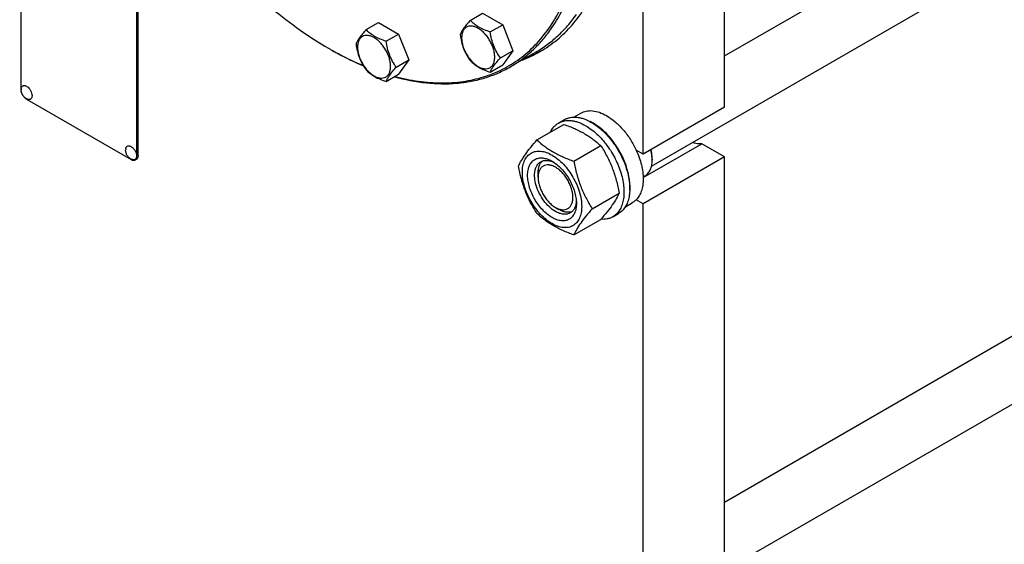
# Model space of a CAD drawing. Units: millimetres. Extents: x 0 to 6269, y -4 to 4433.
# Drawn here: x 4596 to 5196, y 1725 to 2045 of the extents above; entities that cross this region are included whole.
import ezdxf

# ---------------------------------------------------------------- set-up
doc = ezdxf.new("R2010")
doc.units = ezdxf.units.MM
doc.header["$LTSCALE"] = 344.776119
doc.layers.get('0').update_dxf_attribs({"linetype": 'CONTINUOUS'})

msp = doc.modelspace()

# ---------------------------------------------------------------- linework, layer by layer
at = {"color": 7, "linetype": 'Continuous'}
for p, q in [((5025.346, 2022.723), (5505.056, 2299.682)), ((4980.948, 1955.521), (5540.785, 2278.74)), ((4596.838, 2124.817), (4596.838, 2002.342)), ((5025.346, 1991.324), (5025.346, 2120.74)), ((4975.849, 1962.747), (4975.849, 2092.163)), ((4667.549, 1961.518), (4667.549, 2083.993)), ((4668.256, 1961.926), (4668.256, 2084.401)), ((4870.514, 2044.261), (4878.099, 2048.64)), ((4878.099, 2048.64), (4890.346, 2041.569)), ((4807.116, 2038.598), (4814.701, 2042.977)), ((4814.701, 2042.977), (4826.949, 2035.906)), ((4882.761, 2037.19), (4890.346, 2041.569)), ((4890.346, 2041.569), (4896.47, 2025.786)), ((4819.363, 2031.527), (4826.949, 2035.906)), ((4826.949, 2035.906), (4833.072, 2020.123)), ((5025.346, 1750.827), (5505.056, 2027.786)), ((4888.885, 2021.407), (4896.47, 2025.786)), ((4896.47, 2025.786), (4890.346, 2017.074)), ((4910.485, 2024.926), (4894.929, 2015.945)), ((4825.487, 2015.744), (4833.072, 2020.123)), ((4833.072, 2020.123), (4826.949, 2011.411)), ((4882.761, 2012.695), (4890.346, 2017.074)), ((4819.363, 2007.032), (4826.949, 2011.411)), ((4980.948, 1683.625), (5540.785, 2006.845)), ((4600.374, 1996.218), (4664.013, 1959.476)), ((5025.346, 1991.324), (4975.849, 1962.747)), ((4933.547, 1985.311), (4937.825, 1987.781)), ((4911.16, 1971.43), (4927.574, 1980.907)), ((4924.347, 1981.732), (4927.883, 1983.773)), ((4933.614, 1958.467), (4950.028, 1967.944)), ((4975.834, 1948.526), (5011.491, 1969.113)), ((5025.346, 1961.113), (5011.491, 1969.113)), ((4975.849, 1962.747), (4971.603, 1965.198)), ((5025.346, 1961.113), (4975.849, 1932.536)), ((5025.346, 1719.429), (5025.346, 1961.113)), ((4666.513, 1959.229), (4667.22, 1959.637)), ((4981.329, 1959.991), (4981.329, 1959.175)), ((4911.856, 1948.662), (4911.856, 1951.111)), ((4975.826, 1948.81), (4976.928, 1949.447)), ((4944.84, 1929.531), (4961.255, 1939.008)), ((4965.047, 1930.752), (4969.325, 1933.221)), ((4975.849, 1932.536), (4971.603, 1934.988)), ((4975.849, 1690.852), (4975.849, 1932.536)), ((4922.462, 1930.291), (4924.583, 1929.066)), ((4922.462, 1930.291), (4922.466, 1930.289)), ((4957.347, 1924.574), (4960.882, 1926.615)), ((4933.614, 1913.559), (4950.028, 1923.036))]:
    msp.add_line(p, q, dxfattribs=at)
for centre, radius, start, end in [((4887.106, 2205.452), 205.771, 239.999177, 240.226556), ((4875.919, 2089.767), 74.437, 290.604236, 299.972184), ((4878.703, 2091.506), 74.552, 290.607194, 298.704915), ((4602.724, 2001.985), 5.672, 172.490413, 180.016959), ((4931.464, 1957.257), 28.078, 59.975019, 64.466671), ((4666.364, 1965.243), 5.672, 172.490413, 180.016959), ((4960.71, 1959.172), 20.618, 0.006947, 2.273526)]:
    msp.add_arc(centre, radius, start, end, dxfattribs=at)
for points, knots in [([(4919.652, 2038.875), (4922.034, 2042.263), (4926.428, 2049.553), (4931.718, 2061.515), (4935.811, 2074.636), (4938.68, 2088.809), (4940.305, 2103.921), (4940.677, 2119.852), (4939.793, 2136.476), (4937.662, 2153.66), (4934.301, 2171.267), (4929.739, 2189.156), (4924.01, 2207.184), (4914.826, 2231.352), (4900.755, 2260.946), (4883.663, 2289.014), (4868.347, 2310.218), (4856.219, 2325.242), (4843.518, 2339.31), (4830.345, 2352.308), (4816.805, 2364.134), (4803.007, 2374.691), (4789.06, 2383.895), (4775.076, 2391.672), (4761.164, 2397.958), (4747.434, 2402.703), (4736.089, 2405.37), (4727.228, 2406.666), (4718.735, 2407.396), (4708.397, 2407.325), (4696.451, 2405.596), (4685.213, 2402.234), (4678.235, 2398.905), (4674.93, 2396.996)], [0, 0, 0, 0, 0.0238607, 0.048867, 0.075177, 0.1028873, 0.1320388, 0.1626234, 0.1945908, 0.227855, 0.2623, 0.2977851, 0.3341493, 0.3712156, 0.4466624, 0.5225549, 0.5601708, 0.5972916, 0.6337271, 0.6692989, 0.7038446, 0.7372211, 0.7693103, 0.8000231, 0.8293058, 0.8571461, 0.8835801, 0.8963014, 0.9087104, 0.9326668, 0.9556759, 0.9780127, 1, 1, 1, 1]), ([(4918.332, 2039.228), (4921.186, 2043.288), (4926.361, 2052.157), (4932.24, 2066.883), (4936.388, 2083.198), (4938.764, 2100.911), (4939.352, 2119.824), (4938.147, 2139.721), (4935.167, 2160.376), (4932.073, 2174.254), (4930.252, 2181.263)], [0, 0, 0, 0, 0.1014755, 0.2089441, 0.3232538, 0.4448206, 0.5736831, 0.7095623, 0.8519183, 1, 1, 1, 1]), ([(4913.106, 2025.285), (4916.73, 2027.377), (4923.696, 2032.238), (4932.901, 2041.297), (4940.818, 2052.049), (4947.373, 2064.373), (4952.515, 2078.144), (4956.205, 2093.227), (4958.415, 2109.477), (4958.878, 2120.699), (4958.878, 2126.455)], [0, 0, 0, 0, 0.1080128, 0.218062, 0.3319999, 0.4513581, 0.5772779, 0.7105007, 0.8513948, 1, 1, 1, 1]), ([(4749.941, 2051.476), (4755.436, 2046.864), (4766.516, 2038.271), (4778.303, 2030.666), (4784.218, 2027.251)], [0, 0, 0, 0, 0.5122372, 1, 1, 1, 1]), ([(4910.485, 2024.926), (4912.887, 2026.313), (4917.557, 2029.376), (4924.042, 2034.764), (4929.991, 2040.928), (4933.535, 2045.476), (4935.208, 2047.856)], [0, 0, 0, 0, 0.2449325, 0.4919427, 0.743022, 1, 1, 1, 1]), ([(4824.686, 2010.099), (4829.424, 2008.845), (4838.795, 2006.907), (4852.755, 2005.826), (4866.087, 2006.675), (4878.656, 2009.46), (4890.327, 2014.163), (4900.969, 2020.741), (4910.461, 2029.116), (4915.858, 2035.708), (4918.332, 2039.228)], [0, 0, 0, 0, 0.1401868, 0.2729202, 0.399304, 0.5208741, 0.6395461, 0.7574894, 0.876941, 1, 1, 1, 1]), ([(4870.514, 2044.261), (4869.762, 2043.424), (4868.373, 2041.832), (4866.574, 2039.528), (4865.251, 2037.47), (4864.624, 2036.151), (4864.39, 2035.549)], [0, 0, 0, 0, 0.315401, 0.592108, 0.8188794, 1, 1, 1, 1]), ([(4885.46, 2021.937), (4885.46, 2022.733), (4885.314, 2024.391), (4884.733, 2026.891), (4883.801, 2029.424), (4882.554, 2031.894), (4881.038, 2034.209), (4879.311, 2036.282), (4877.436, 2038.036), (4875.481, 2039.407), (4873.515, 2040.342), (4871.603, 2040.804), (4869.808, 2040.758), (4868.21, 2040.179), (4866.91, 2039.085), (4865.973, 2037.553), (4865.417, 2035.667), (4865.308, 2034.294), (4865.308, 2033.572)], [0, 0, 0, 0, 0.0665867, 0.138433, 0.214058, 0.2916513, 0.3692445, 0.4448693, 0.5167151, 0.5833013, 0.6436803, 0.6976944, 0.746277, 0.7916498, 0.8370228, 0.8856058, 0.9396204, 1, 1, 1, 1]), ([(4882.761, 2037.19), (4881.504, 2037.591), (4879.085, 2038.447), (4875.731, 2040.052), (4872.866, 2041.993), (4871.245, 2043.496), (4870.514, 2044.261)], [0, 0, 0, 0, 0.276819, 0.5376908, 0.7779911, 1, 1, 1, 1]), ([(4894.929, 2015.945), (4897.331, 2017.331), (4902.001, 2020.394), (4908.486, 2025.782), (4914.435, 2031.947), (4917.978, 2036.494), (4919.652, 2038.875)], [0, 0, 0, 0, 0.244933, 0.4919437, 0.7430234, 1, 1, 1, 1]), ([(4807.116, 2038.598), (4806.364, 2037.761), (4804.975, 2036.169), (4803.176, 2033.864), (4801.853, 2031.806), (4801.226, 2030.488), (4800.992, 2029.886)], [0, 0, 0, 0, 0.315401, 0.592108, 0.8188794, 1, 1, 1, 1]), ([(4822.062, 2016.274), (4822.062, 2017.07), (4821.917, 2018.728), (4821.335, 2021.228), (4820.403, 2023.761), (4819.156, 2026.231), (4817.641, 2028.546), (4815.913, 2030.619), (4814.038, 2032.373), (4812.083, 2033.744), (4810.117, 2034.679), (4808.205, 2035.141), (4806.41, 2035.095), (4804.813, 2034.516), (4803.512, 2033.422), (4802.575, 2031.89), (4802.019, 2030.004), (4801.91, 2028.631), (4801.91, 2027.908)], [0, 0, 0, 0, 0.0665867, 0.138433, 0.214058, 0.2916513, 0.3692445, 0.4448693, 0.5167151, 0.5833013, 0.6436803, 0.6976944, 0.746277, 0.7916498, 0.8370228, 0.8856058, 0.9396204, 1, 1, 1, 1]), ([(4819.363, 2031.527), (4818.106, 2031.927), (4815.688, 2032.783), (4812.334, 2034.389), (4809.468, 2036.329), (4807.847, 2037.833), (4807.116, 2038.598)], [0, 0, 0, 0, 0.276819, 0.5376908, 0.7779911, 1, 1, 1, 1]), ([(4864.39, 2035.549), (4864.6, 2034.104), (4865.126, 2031.243), (4866.398, 2027.102), (4868.213, 2023.256), (4869.72, 2020.895), (4870.514, 2019.766)], [0, 0, 0, 0, 0.2562208, 0.5096514, 0.7578209, 1, 1, 1, 1]), ([(4865.308, 2033.572), (4865.308, 2032.775), (4865.453, 2031.118), (4866.035, 2028.617), (4866.967, 2026.084), (4868.214, 2023.615), (4869.729, 2021.3), (4871.457, 2019.226), (4873.332, 2017.472), (4875.287, 2016.102), (4877.253, 2015.166), (4879.165, 2014.705), (4880.96, 2014.75), (4882.557, 2015.33), (4883.858, 2016.424), (4884.795, 2017.955), (4885.351, 2019.841), (4885.46, 2021.215), (4885.46, 2021.937)], [0, 0, 0, 0, 0.0665867, 0.138433, 0.214058, 0.2916513, 0.3692445, 0.4448693, 0.5167151, 0.5833013, 0.6436803, 0.6976944, 0.746277, 0.7916498, 0.8370228, 0.8856058, 0.9396204, 1, 1, 1, 1]), ([(4888.885, 2021.407), (4888.091, 2022.536), (4886.584, 2024.897), (4884.769, 2028.743), (4883.498, 2032.884), (4882.971, 2035.745), (4882.761, 2037.19)], [0, 0, 0, 0, 0.2421791, 0.4903486, 0.7437792, 1, 1, 1, 1]), ([(4784.925, 2026.842), (4786.633, 2025.856), (4793.341, 2022.11), (4800.27, 2018.754), (4805.53, 2016.528)], [0, 0, 0, 0, 0.2566438, 1, 1, 1, 1]), ([(4784.926, 2026.844), (4786.627, 2025.871), (4793.305, 2022.176), (4800.203, 2018.872), (4805.438, 2016.686)], [0, 0, 0, 0, 0.2566716, 1, 1, 1, 1]), ([(4800.992, 2029.886), (4801.202, 2028.441), (4801.729, 2025.579), (4803, 2021.438), (4804.815, 2017.593), (4806.322, 2015.232), (4807.116, 2014.103)], [0, 0, 0, 0, 0.2562208, 0.5096514, 0.7578209, 1, 1, 1, 1]), ([(4801.91, 2027.908), (4801.91, 2027.112), (4802.056, 2025.454), (4802.637, 2022.954), (4803.569, 2020.421), (4804.816, 2017.951), (4806.331, 2015.636), (4808.059, 2013.563), (4809.934, 2011.809), (4811.889, 2010.438), (4813.855, 2009.503), (4815.767, 2009.041), (4817.562, 2009.087), (4819.16, 2009.666), (4820.46, 2010.76), (4821.397, 2012.292), (4821.953, 2014.178), (4822.062, 2015.551), (4822.062, 2016.274)], [0, 0, 0, 0, 0.0665867, 0.138433, 0.214058, 0.2916513, 0.3692445, 0.4448693, 0.5167151, 0.5833013, 0.6436803, 0.6976944, 0.746277, 0.7916498, 0.8370228, 0.8856058, 0.9396204, 1, 1, 1, 1]), ([(4825.487, 2015.744), (4824.693, 2016.873), (4823.187, 2019.234), (4821.371, 2023.079), (4820.1, 2027.22), (4819.573, 2030.082), (4819.363, 2031.527)], [0, 0, 0, 0, 0.2421791, 0.4903486, 0.7437792, 1, 1, 1, 1]), ([(4882.761, 2012.695), (4882.995, 2013.297), (4883.622, 2014.616), (4884.945, 2016.674), (4886.744, 2018.978), (4888.133, 2020.57), (4888.885, 2021.407)], [0, 0, 0, 0, 0.1811206, 0.407892, 0.684599, 1, 1, 1, 1]), ([(4819.363, 2007.032), (4819.597, 2007.634), (4820.224, 2008.952), (4821.547, 2011.011), (4823.347, 2013.315), (4824.735, 2014.907), (4825.487, 2015.744)], [0, 0, 0, 0, 0.1811206, 0.407892, 0.684599, 1, 1, 1, 1]), ([(4824.392, 2009.933), (4830.772, 2008.181), (4843.362, 2005.688), (4859.176, 2005.389), (4871.058, 2007.001), (4879.467, 2009.069), (4887.462, 2012.008), (4892.502, 2014.544), (4894.929, 2015.945)], [0, 0, 0, 0, 0.2732213, 0.5274249, 0.6489285, 0.7675928, 0.884297, 1, 1, 1, 1]), ([(4870.514, 2019.766), (4871.245, 2019.001), (4872.866, 2017.498), (4875.731, 2015.557), (4879.085, 2013.952), (4881.504, 2013.096), (4882.761, 2012.695)], [0, 0, 0, 0, 0.2220089, 0.4623092, 0.723181, 1, 1, 1, 1]), ([(4807.116, 2014.103), (4807.847, 2013.338), (4809.468, 2011.834), (4812.334, 2009.893), (4815.688, 2008.288), (4818.106, 2007.432), (4819.363, 2007.032)], [0, 0, 0, 0, 0.2220089, 0.4623092, 0.723181, 1, 1, 1, 1]), ([(4597.101, 2002.726), (4597.128, 2002.934), (4597.215, 2003.326), (4597.468, 2003.846), (4597.831, 2004.244), (4598.293, 2004.498), (4598.827, 2004.593), (4599.408, 2004.532), (4600.017, 2004.324), (4600.873, 2003.843), (4601.877, 2002.927), (4602.842, 2001.54), (4603.494, 1999.997), (4603.679, 1998.908), (4603.679, 1998.392)], [0, 0, 0, 0, 0.0559213, 0.1062261, 0.1525295, 0.1974877, 0.2441712, 0.2951256, 0.3518198, 0.4146461, 0.5559839, 0.7098216, 0.8623102, 1, 1, 1, 1]), ([(4596.838, 2002.342), (4596.838, 2001.762), (4597.055, 2000.54), (4597.813, 1998.822), (4598.922, 1997.307), (4599.872, 1996.508), (4600.374, 1996.218)], [0, 0, 0, 0, 0.2372194, 0.5000011, 0.7627822, 1, 1, 1, 1]), ([(4600.838, 1996.253), (4600.282, 1996.483), (4599.498, 1996.969), (4598.636, 1997.819), (4597.901, 1998.785), (4597.244, 2000.168), (4597.052, 2001.381), (4597.052, 2001.983)], [0, 0, 0, 0, 0.2490759, 0.3743382, 0.499925, 0.7505603, 1, 1, 1, 1]), ([(4603.679, 1998.392), (4603.679, 1998.175), (4603.649, 1997.761), (4603.497, 1997.187), (4603.243, 1996.706), (4602.889, 1996.339), (4602.447, 1996.103), (4601.94, 1996.011), (4601.389, 1996.06), (4601.023, 1996.177), (4600.838, 1996.253)], [0, 0, 0, 0, 0.1481376, 0.2820536, 0.4032972, 0.5157832, 0.6255627, 0.7394548, 0.8631333, 1, 1, 1, 1]), ([(4927.883, 1983.773), (4928.424, 1984.085), (4929.572, 1984.623), (4931.431, 1985.137), (4933.412, 1985.358), (4935.495, 1985.286), (4937.66, 1984.923), (4940.71, 1984.033), (4942.934, 1982.975), (4944.382, 1982.139)], [0, 0, 0, 0, 0.1080481, 0.218133, 0.3321078, 0.4515045, 0.5774648, 0.7107301, 1, 1, 1, 1]), ([(4937.825, 1987.781), (4938.341, 1988.079), (4939.438, 1988.593), (4941.212, 1989.083), (4943.103, 1989.294), (4945.826, 1989.199), (4949.445, 1988.328), (4952.192, 1987.019), (4953.575, 1986.221)], [0, 0, 0, 0, 0.1080966, 0.218231, 0.332257, 0.4517073, 0.7106002, 1, 1, 1, 1]), ([(4953.575, 1986.221), (4955.42, 1985.155), (4959.044, 1982.517), (4963.899, 1977.594), (4968.204, 1971.759), (4970.569, 1967.44), (4971.603, 1965.198)], [0, 0, 0, 0, 0.2277018, 0.4757124, 0.7362473, 1, 1, 1, 1]), ([(4919.425, 1976.205), (4919.98, 1977.367), (4921.02, 1978.996), (4922.825, 1980.737), (4923.827, 1981.431), (4924.347, 1981.732)], [0, 0, 0, 0, 0.5151314, 0.7596645, 1, 1, 1, 1]), ([(4924.347, 1981.732), (4924.888, 1982.044), (4926.037, 1982.582), (4927.896, 1983.096), (4929.877, 1983.317), (4931.96, 1983.245), (4934.125, 1982.881), (4937.175, 1981.992), (4939.398, 1980.934), (4940.847, 1980.097)], [0, 0, 0, 0, 0.1080481, 0.218133, 0.3321078, 0.4515045, 0.5774648, 0.7107301, 1, 1, 1, 1]), ([(4927.574, 1980.907), (4929.803, 1980.107), (4934.11, 1978.425), (4939.215, 1975.882), (4942.928, 1973.591), (4946.27, 1971.237), (4948.579, 1969.289), (4950.028, 1967.944)], [0, 0, 0, 0, 0.2719996, 0.5306563, 0.653842, 0.7728509, 1, 1, 1, 1]), ([(4940.847, 1980.097), (4942.033, 1979.413), (4944.388, 1977.839), (4947.723, 1975.032), (4950.912, 1971.758), (4954.902, 1966.833), (4958.277, 1961.342), (4960.912, 1955.511), (4962.457, 1951.095), (4963.541, 1946.722), (4964.141, 1942.484), (4964.243, 1938.471), (4963.844, 1934.764), (4962.946, 1931.441), (4961.559, 1928.571), (4959.703, 1926.224), (4958.16, 1925.044), (4957.347, 1924.574)], [0, 0, 0, 0, 0.0624015, 0.1287592, 0.198372, 0.2703695, 0.4173875, 0.4904333, 0.5617408, 0.6303584, 0.6954654, 0.7564313, 0.8128857, 0.8648021, 0.9125916, 0.9571797, 1, 1, 1, 1]), ([(4944.382, 1982.139), (4945.568, 1981.454), (4947.923, 1979.88), (4951.259, 1977.073), (4954.448, 1973.799), (4958.437, 1968.874), (4961.812, 1963.383), (4964.448, 1957.553), (4965.993, 1953.136), (4967.077, 1948.763), (4967.677, 1944.525), (4967.779, 1940.512), (4967.379, 1936.806), (4966.481, 1933.482), (4965.094, 1930.612), (4963.238, 1928.265), (4961.696, 1927.085), (4960.882, 1926.615)], [0, 0, 0, 0, 0.0624015, 0.1287592, 0.198372, 0.2703695, 0.4173875, 0.4904333, 0.5617408, 0.6303584, 0.6954654, 0.7564313, 0.8128857, 0.8648021, 0.9125916, 0.9571797, 1, 1, 1, 1]), ([(4967.702, 1940.783), (4967.844, 1942.566), (4967.759, 1946.333), (4966.71, 1952.085), (4964.779, 1957.992), (4962.046, 1963.808), (4958.625, 1969.294), (4954.658, 1974.22), (4950.31, 1978.381), (4947.127, 1980.635), (4945.514, 1981.567)], [0, 0, 0, 0, 0.1106796, 0.2317633, 0.3607261, 0.4942418, 0.6285694, 0.759897, 0.884679, 1, 1, 1, 1]), ([(4660.74, 1965.985), (4660.768, 1966.192), (4660.855, 1966.584), (4661.108, 1967.104), (4661.471, 1967.503), (4661.933, 1967.756), (4662.467, 1967.851), (4663.048, 1967.79), (4663.657, 1967.582), (4664.513, 1967.101), (4665.517, 1966.185), (4666.482, 1964.798), (4667.134, 1963.255), (4667.319, 1962.166), (4667.319, 1961.65)], [0, 0, 0, 0, 0.0559213, 0.1062261, 0.1525295, 0.1974877, 0.2441712, 0.2951256, 0.3518198, 0.4146461, 0.5559839, 0.7098216, 0.8623102, 1, 1, 1, 1]), ([(4899.933, 1955.458), (4900.465, 1956.609), (4901.757, 1959.072), (4904.245, 1962.884), (4907.443, 1967.065), (4909.862, 1969.933), (4911.16, 1971.43)], [0, 0, 0, 0, 0.1941909, 0.4252957, 0.6965305, 1, 1, 1, 1]), ([(4911.16, 1971.43), (4912.609, 1970.085), (4914.918, 1968.137), (4918.259, 1965.783), (4921.973, 1963.492), (4927.078, 1960.949), (4931.385, 1959.267), (4933.614, 1958.467)], [0, 0, 0, 0, 0.2271491, 0.346158, 0.4693437, 0.7280004, 1, 1, 1, 1]), ([(4950.028, 1967.944), (4951.389, 1965.802), (4953.981, 1961.372), (4957.2, 1954.299), (4959.624, 1946.79), (4960.765, 1941.62), (4961.255, 1939.008)], [0, 0, 0, 0, 0.2437274, 0.4921422, 0.7447939, 1, 1, 1, 1]), ([(5011.491, 1969.113), (5010.584, 1968.962), (5008.606, 1968.965), (5006.71, 1969.477), (5005.749, 1969.838)], [0, 0, 0, 0, 0.4726538, 1, 1, 1, 1]), ([(4664.478, 1959.511), (4663.922, 1959.741), (4663.138, 1960.227), (4662.276, 1961.077), (4661.541, 1962.044), (4660.884, 1963.426), (4660.692, 1964.639), (4660.692, 1965.242)], [0, 0, 0, 0, 0.2490759, 0.3743382, 0.499925, 0.7505603, 1, 1, 1, 1]), ([(4667.319, 1961.65), (4667.319, 1961.433), (4667.289, 1961.02), (4667.137, 1960.445), (4666.883, 1959.965), (4666.529, 1959.597), (4666.087, 1959.362), (4665.58, 1959.269), (4665.029, 1959.318), (4664.663, 1959.435), (4664.478, 1959.511)], [0, 0, 0, 0, 0.1481376, 0.2820536, 0.4032972, 0.5157832, 0.6255627, 0.7394548, 0.8631333, 1, 1, 1, 1]), ([(4666.513, 1959.229), (4666.678, 1959.324), (4666.987, 1959.583), (4667.315, 1960.12), (4667.511, 1960.782), (4667.549, 1961.264), (4667.549, 1961.518)], [0, 0, 0, 0, 0.2177726, 0.4509519, 0.7102012, 1, 1, 1, 1]), ([(4668.256, 1961.926), (4668.256, 1961.672), (4668.218, 1961.191), (4668.022, 1960.529), (4667.694, 1959.992), (4667.385, 1959.732), (4667.22, 1959.637)], [0, 0, 0, 0, 0.2897988, 0.5490481, 0.7822274, 1, 1, 1, 1]), ([(4902.274, 1951.744), (4902.274, 1953.039), (4902.47, 1955.502), (4903.466, 1958.883), (4904.897, 1961.215), (4906.342, 1962.637), (4907.545, 1963.477), (4908.874, 1964.099), (4910.828, 1964.64), (4913.563, 1964.712), (4916.99, 1963.884), (4920.515, 1962.207), (4924.02, 1959.749), (4927.382, 1956.604), (4930.48, 1952.887), (4933.197, 1948.736), (4935.433, 1944.308), (4937.103, 1939.767), (4938.146, 1935.283), (4938.408, 1932.311), (4938.408, 1930.883)], [0, 0, 0, 0, 0.0603605, 0.1143581, 0.1629258, 0.1858965, 0.2084422, 0.2309879, 0.2539585, 0.3025258, 0.3565229, 0.4168828, 0.483448, 0.5552712, 0.630872, 0.7084408, 0.7860096, 0.8616107, 0.9334343, 1, 1, 1, 1]), ([(4971.603, 1965.198), (4972.279, 1963.731), (4973.48, 1960.781), (4974.82, 1956.302), (4975.647, 1951.923), (4975.939, 1947.748), (4975.689, 1943.874), (4974.896, 1940.392), (4973.571, 1937.385), (4972.306, 1935.7), (4971.603, 1934.988)], [0, 0, 0, 0, 0.1521776, 0.2994334, 0.4396386, 0.5710755, 0.6926133, 0.8039216, 0.905719, 1, 1, 1, 1]), ([(4981.313, 1959.99), (4981.295, 1960.428), (4981.167, 1962.258), (4980.828, 1964.069), (4980.478, 1965.42)], [0, 0, 0, 0, 0.239224, 1, 1, 1, 1]), ([(4981.329, 1959.991), (4981.329, 1960.432), (4981.264, 1962.287), (4980.961, 1964.131), (4980.628, 1965.505)], [0, 0, 0, 0, 0.2377864, 1, 1, 1, 1]), ([(4664.013, 1959.476), (4664.233, 1959.35), (4664.669, 1959.142), (4665.34, 1958.98), (4665.97, 1958.996), (4666.348, 1959.133), (4666.513, 1959.229)], [0, 0, 0, 0, 0.2897978, 0.5490468, 0.7822265, 1, 1, 1, 1]), ([(4911.16, 1926.523), (4909.799, 1928.665), (4907.207, 1933.094), (4903.988, 1940.168), (4901.564, 1947.676), (4900.423, 1952.846), (4899.933, 1955.458)], [0, 0, 0, 0, 0.2437274, 0.4921422, 0.7447939, 1, 1, 1, 1]), ([(4920.341, 1924.167), (4919.324, 1924.754), (4917.317, 1926.162), (4914.554, 1928.746), (4912.008, 1931.802), (4909.774, 1935.213), (4907.937, 1938.853), (4906.564, 1942.585), (4905.707, 1946.271), (4905.398, 1949.776), (4905.653, 1952.974), (4906.471, 1955.754), (4907.647, 1957.671), (4908.835, 1958.84), (4909.824, 1959.53), (4910.916, 1960.041), (4912.522, 1960.486), (4914.77, 1960.545), (4917.586, 1959.865), (4919.419, 1958.992), (4920.341, 1958.46)], [0, 0, 0, 0, 0.066565, 0.1383882, 0.2139891, 0.2915579, 0.3691267, 0.4447278, 0.5165514, 0.5831171, 0.6434776, 0.6974752, 0.7460429, 0.7690136, 0.7915593, 0.814105, 0.8370756, 0.8856429, 0.93964, 1, 1, 1, 1]), ([(4922.462, 1927.841), (4921.13, 1928.611), (4918.544, 1930.601), (4915.233, 1934.367), (4912.508, 1938.8), (4910.594, 1943.534), (4909.778, 1947.537), (4909.7, 1950.547), (4909.919, 1952.568), (4910.408, 1954.381), (4911.165, 1955.947), (4912.177, 1957.227), (4913.019, 1957.871), (4913.462, 1958.127)], [0, 0, 0, 0, 0.1286453, 0.2702003, 0.417317, 0.5616254, 0.6952611, 0.7562679, 0.8127602, 0.8647114, 0.912533, 0.957151, 1, 1, 1, 1]), ([(4911.856, 1951.111), (4911.856, 1951.893), (4911.958, 1953.389), (4912.468, 1955.481), (4913.322, 1957.262), (4914.135, 1958.23), (4914.584, 1958.629)], [0, 0, 0, 0, 0.2851692, 0.5448101, 0.7811339, 1, 1, 1, 1]), ([(4922.462, 1954.786), (4921.804, 1955.166), (4920.495, 1955.789), (4918.482, 1956.275), (4916.593, 1956.227), (4914.911, 1955.617), (4913.542, 1954.465), (4912.556, 1952.853), (4911.971, 1950.868), (4911.856, 1949.422), (4911.856, 1948.662)], [0, 0, 0, 0, 0.1448969, 0.2745209, 0.3911103, 0.4999968, 0.6088837, 0.7254742, 0.8550998, 1, 1, 1, 1]), ([(4913.462, 1958.127), (4913.994, 1958.434), (4915.196, 1958.896), (4917.19, 1959.044), (4919.325, 1958.672), (4920.731, 1958.122), (4921.44, 1957.778)], [0, 0, 0, 0, 0.2222771, 0.45743, 0.7150195, 1, 1, 1, 1]), ([(4920.341, 1958.46), (4921.358, 1957.873), (4923.366, 1956.466), (4926.128, 1953.881), (4928.674, 1950.826), (4930.908, 1947.414), (4932.745, 1943.775), (4934.118, 1940.042), (4934.975, 1936.357), (4935.19, 1933.915), (4935.19, 1932.741)], [0, 0, 0, 0, 0.1141547, 0.2373263, 0.3669759, 0.4999999, 0.6330239, 0.7626735, 0.8858451, 1, 1, 1, 1]), ([(4933.614, 1958.467), (4934.103, 1955.855), (4935.244, 1950.685), (4937.668, 1943.176), (4940.888, 1936.103), (4943.48, 1931.674), (4944.84, 1929.531)], [0, 0, 0, 0, 0.2552061, 0.5078578, 0.7562726, 1, 1, 1, 1]), ([(4976.928, 1949.447), (4977.276, 1949.648), (4977.946, 1950.115), (4979.148, 1951.297), (4980.338, 1953.237), (4981.166, 1956.05), (4981.329, 1958.098), (4981.329, 1959.175)], [0, 0, 0, 0, 0.1081626, 0.2183643, 0.4513669, 0.7104201, 1, 1, 1, 1]), ([(4938.408, 1930.883), (4938.408, 1929.588), (4938.211, 1927.126), (4937.216, 1923.745), (4935.785, 1921.412), (4934.34, 1919.991), (4933.137, 1919.151), (4931.808, 1918.529), (4929.854, 1917.988), (4927.119, 1917.915), (4923.692, 1918.744), (4920.167, 1920.421), (4916.662, 1922.878), (4913.3, 1926.023), (4910.202, 1929.741), (4907.485, 1933.891), (4905.249, 1938.32), (4903.579, 1942.861), (4902.536, 1947.344), (4902.274, 1950.316), (4902.274, 1951.744)], [0, 0, 0, 0, 0.0603605, 0.1143581, 0.1629258, 0.1858965, 0.2084422, 0.2309879, 0.2539585, 0.3025258, 0.3565229, 0.4168828, 0.483448, 0.5552712, 0.630872, 0.7084408, 0.7860096, 0.8616107, 0.9334343, 1, 1, 1, 1]), ([(4922.466, 1930.289), (4923.124, 1929.909), (4924.433, 1929.286), (4926.445, 1928.802), (4928.334, 1928.851), (4930.015, 1929.461), (4931.384, 1930.613), (4932.369, 1932.226), (4932.954, 1934.212), (4933.136, 1936.496), (4932.915, 1939), (4932.303, 1941.632), (4931.322, 1944.298), (4930.009, 1946.897), (4928.414, 1949.334), (4926.595, 1951.516), (4924.622, 1953.362), (4923.188, 1954.367), (4922.462, 1954.786)], [0, 0, 0, 0, 0.0603669, 0.1143709, 0.1629466, 0.208317, 0.2536923, 0.3022808, 0.3563023, 0.4166882, 0.4832801, 0.5551299, 0.6307569, 0.7083509, 0.7859438, 0.8615679, 0.9334131, 1, 1, 1, 1]), ([(4911.856, 1948.662), (4911.856, 1947.824), (4912.009, 1946.079), (4912.621, 1943.447), (4913.602, 1940.781), (4914.915, 1938.181), (4916.51, 1935.744), (4918.328, 1933.562), (4920.302, 1931.716), (4921.736, 1930.71), (4922.462, 1930.291)], [0, 0, 0, 0, 0.1141546, 0.2373258, 0.3669753, 0.4999992, 0.633023, 0.7626725, 0.8858438, 1, 1, 1, 1]), ([(4961.255, 1939.008), (4960.723, 1937.858), (4959.431, 1935.395), (4956.943, 1931.582), (4953.745, 1927.401), (4951.326, 1924.533), (4950.028, 1923.036)], [0, 0, 0, 0, 0.1941909, 0.4252957, 0.6965305, 1, 1, 1, 1]), ([(4935.19, 1932.741), (4935.19, 1931.676), (4935.029, 1929.653), (4934.211, 1926.874), (4933.035, 1924.956), (4931.847, 1923.788), (4930.858, 1923.098), (4929.766, 1922.586), (4928.16, 1922.142), (4925.912, 1922.082), (4923.096, 1922.763), (4921.263, 1923.635), (4920.341, 1924.167)], [0, 0, 0, 0, 0.1447906, 0.274318, 0.3908201, 0.4459214, 0.5000029, 0.5540843, 0.6091851, 0.7256858, 0.8552113, 1, 1, 1, 1]), ([(4935.15, 1934.04), (4935.093, 1933.253), (4934.867, 1931.76), (4934.122, 1929.723), (4932.997, 1928.068), (4931.995, 1927.257), (4931.462, 1926.95)], [0, 0, 0, 0, 0.2850108, 0.54261, 0.7777504, 1, 1, 1, 1]), ([(4971.603, 1934.988), (4971.432, 1934.814), (4970.734, 1934.151), (4969.947, 1933.581), (4969.325, 1933.221)], [0, 0, 0, 0, 0.2529374, 1, 1, 1, 1]), ([(4933.614, 1913.559), (4931.385, 1914.359), (4927.078, 1916.041), (4921.973, 1918.584), (4918.259, 1920.875), (4914.918, 1923.229), (4912.609, 1925.177), (4911.16, 1926.523)], [0, 0, 0, 0, 0.2719996, 0.5306563, 0.653842, 0.7728509, 1, 1, 1, 1]), ([(4931.462, 1926.95), (4931.167, 1926.78), (4930.54, 1926.486), (4929.165, 1926.105), (4927.237, 1926.054), (4924.824, 1926.638), (4923.252, 1927.385), (4922.462, 1927.841)], [0, 0, 0, 0, 0.1081633, 0.2183656, 0.4513686, 0.7104212, 1, 1, 1, 1]), ([(4932.463, 1927.672), (4931.893, 1927.482), (4930.647, 1927.261), (4928.677, 1927.412), (4926.609, 1928.015), (4925.261, 1928.675), (4924.584, 1929.066)], [0, 0, 0, 0, 0.2188562, 0.4551666, 0.7148082, 1, 1, 1, 1]), ([(4944.84, 1929.531), (4943.543, 1928.034), (4941.123, 1925.166), (4937.925, 1920.986), (4935.438, 1917.173), (4934.146, 1914.71), (4933.614, 1913.559)], [0, 0, 0, 0, 0.3034695, 0.5747043, 0.8058091, 1, 1, 1, 1]), ([(4957.347, 1924.574), (4956.824, 1924.272), (4955.718, 1923.75), (4953.296, 1923.057), (4951.356, 1922.974), (4950.066, 1923.078)], [0, 0, 0, 0, 0.2402636, 0.4847576, 1, 1, 1, 1]), ([(4619.465, 1440.588), (4619.465, 1449.757), (4618.223, 1468.688), (4613.112, 1497.432), (4604.803, 1526.885), (4593.472, 1556.418), (4579.362, 1585.404), (4562.773, 1613.225), (4544.059, 1639.288), (4523.62, 1663.037), (4501.887, 1683.967), (4479.321, 1701.634), (4459.853, 1713.544), (4444.28, 1721.014), (4429.45, 1726.848), (4414.596, 1730.792), (4400.018, 1732.506), (4389.641, 1732.67), (4379.655, 1731.733), (4370.115, 1729.698), (4361.078, 1726.574), (4355.41, 1723.769), (4352.695, 1722.201)], [0, 0, 0, 0, 0.0623775, 0.1287095, 0.1982952, 0.2702645, 0.3436343, 0.4173585, 0.4903755, 0.5616548, 0.6302453, 0.6953265, 0.7562683, 0.7850763, 0.8127376, 0.8646334, 0.889018, 0.9124654, 0.935108, 0.9571114, 0.9786699, 1, 1, 1, 1])]:
    msp.add_open_spline(points, degree=3, knots=knots, dxfattribs=at)

doc.saveas('drawing.dxf')
